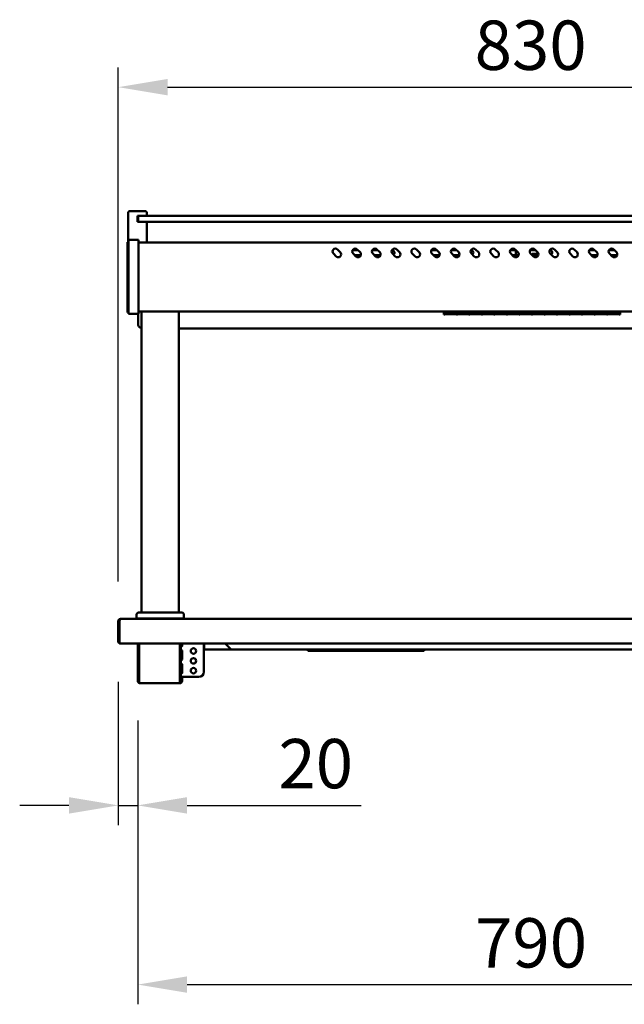
# Model space of a CAD drawing. Units: millimetres. Extents: x 65 to 5840, y 100 to 4100.
# Drawn here: x 896 to 1509, y 1018 to 2016 of the extents above; entities that cross this region are included whole.
import ezdxf

# ---------------------------------------------------------------- set-up
doc = ezdxf.new("R2010")
doc.units = ezdxf.units.MM
doc.header["$LTSCALE"] = 20
doc.layers.add('Dimension (ISO)', color=7, linetype='Continuous', lineweight=25)
doc.layers.add('Visible (ISO)', color=7, linetype='Continuous', lineweight=50)
doc.styles.add('Note Text (ISO)', font='tahoma.ttf')
doc.dimstyles.new('Default (ISO)', dxfattribs={"dimscale": 20, "dimtxt": 2.5, "dimasz": 2.5, "dimexe": 1, "dimexo": 2, "dimgap": 0.762, "dimtad": 1, "dimtoh": 1, "dimdec": 1, "dimrnd": 1e-08, "dimzin": 0, "dimdsep": 46, "dimtxsty": 'Note Text (ISO)', "dimcen": 0.09, "dimdle": 10, "dimclrd": 256, "dimclre": 256, "dimclrt": 256, "dimadec": 1, "dimazin": 0, "dimtfac": 1.40208, "dimtmove": 0, "dimatfit": 3, "dimfxl": 1, "dimtolj": 1, "dimtzin": 0, "dimlwd": -1, "dimlwe": -1, "dimarcsym": 0})

# ---------------------------------------------------------------- blocks, each defined once
blk = doc.blocks.new('*D6')
at = {"layer": 'Defpoints', "color": 0, "transparency": 16777216}
for p in [(1825.86, 1947.37), (995.86, 1406.33), (1825.86, 1406.33)]:
    blk.add_point(p, dxfattribs=at)
at = {"layer": 'Dimension (ISO)', "transparency": 16777216}
for p, q in [((995.86, 1446.33), (995.86, 1967.37)), ((1825.86, 1446.33), (1825.86, 1967.37)), ((1045.86, 1947.37), (1775.86, 1947.37))]:
    blk.add_line(p, q, dxfattribs=at)
for points in [[(1045.86, 1955.7), (1045.86, 1939.04), (995.86, 1947.37)], [(1775.86, 1955.7), (1775.86, 1939.04), (1825.86, 1947.37)]]:
    blk.add_solid(points, dxfattribs=at)
at = {"layer": 'Dimension (ISO)', "transparency": 16777216, "insert": (1357.18, 2014.89), "char_height": 50, "attachment_point": 1, "style": 'Note Text (ISO)'}
blk.add_mtext('\\A1;830', dxfattribs=at)
blk = doc.blocks.new('*D19')
at = {"layer": 'Defpoints', "color": 0, "transparency": 16777216}
for p in [(995.86, 1384.73), (1015.56, 1345.33), (1015.56, 1219.35)]:
    blk.add_point(p, dxfattribs=at)
at = {"layer": 'Dimension (ISO)', "transparency": 16777216}
for p, q in [((995.86, 1344.73), (995.86, 1199.35)), ((1015.56, 1305.33), (1015.56, 1199.35)), ((945.86, 1219.35), (895.86, 1219.35)), ((995.86, 1219.35), (1015.56, 1219.35)), ((1065.56, 1219.35), (1242.04, 1219.35))]:
    blk.add_line(p, q, dxfattribs=at)
for points in [[(945.86, 1227.68), (945.86, 1211.01), (995.86, 1219.35)], [(1065.56, 1227.68), (1065.56, 1211.01), (1015.56, 1219.35)]]:
    blk.add_solid(points, dxfattribs=at)
at = {"layer": 'Dimension (ISO)', "transparency": 16777216, "insert": (1158.17, 1286.67), "char_height": 50, "attachment_point": 1, "style": 'Note Text (ISO)'}
blk.add_mtext('\\A1;20', dxfattribs=at)
blk = doc.blocks.new('*D20')
at = {"layer": 'Defpoints', "color": 0, "transparency": 16777216}
for p in [(1015.56, 1345.33), (1806.16, 1345.33), (1806.16, 1037.72)]:
    blk.add_point(p, dxfattribs=at)
at = {"layer": 'Dimension (ISO)', "transparency": 16777216}
for p, q in [((1015.56, 1305.33), (1015.56, 1017.72)), ((1806.16, 1305.33), (1806.16, 1017.72)), ((1065.56, 1037.72), (1756.16, 1037.72))]:
    blk.add_line(p, q, dxfattribs=at)
for points in [[(1065.56, 1046.05), (1065.56, 1029.38), (1015.56, 1037.72)], [(1756.16, 1046.05), (1756.16, 1029.38), (1806.16, 1037.72)]]:
    blk.add_solid(points, dxfattribs=at)
at = {"layer": 'Dimension (ISO)', "transparency": 16777216, "insert": (1357.6, 1105), "char_height": 50, "attachment_point": 1, "style": 'Note Text (ISO)'}
blk.add_mtext('\\A1;790', dxfattribs=at)

msp = doc.modelspace()

# ---------------------------------------------------------------- linework, layer by layer
at = {"layer": 'Visible (ISO)'}
for p, q in [((1005.86, 1790.33), (1005.86, 1819.83)), ((1007.86, 1821.83), (1022.86, 1821.83)), ((1015.36, 1810.83), (1015.36, 1816.83)), ((1016.36, 1816.83), (1015.36, 1816.83)), ((1016.36, 1816.83), (1020.86, 1816.83)), ((1800.86, 1816.83), (1020.86, 1816.83)), ((1024.86, 1816.83), (1024.86, 1819.83)), ((1015.36, 1810.83), (1016.36, 1810.83)), ((1015.86, 1816.33), (1015.86, 1811.33)), ((1015.86, 1811.33), (1015.86, 1810.83)), ((1020.86, 1810.83), (1016.36, 1810.83)), ((1020.86, 1810.83), (1800.86, 1810.83)), ((1024.86, 1789.83), (1024.86, 1810.83)), ((1005.16, 1786.39), (1005.16, 1790.33)), ((1006.36, 1790.33), (1005.16, 1790.33)), ((1006.36, 1787.17), (1006.36, 1792.73)), ((1016.36, 1792.73), (1006.36, 1792.73)), ((1006.36, 1787.17), (1006.36, 1723.3)), ((1016.36, 1792.73), (1016.36, 1787.17)), ((1805.36, 1789.83), (1016.36, 1789.83)), ((1016.36, 1723.3), (1016.36, 1787.17)), ((1005.16, 1786.39), (1005.16, 1722.98)), ((1216.74, 1775.88), (1213.91, 1778.71)), ((1218.15, 1782.95), (1220.98, 1780.13)), ((1233.38, 1782.23), (1238.87, 1782.23)), ((1236.74, 1775.88), (1233.91, 1778.71)), ((1241.76, 1777.23), (1235.39, 1777.23)), ((1238.15, 1782.95), (1240.98, 1780.13)), ((1253.38, 1782.23), (1258.87, 1782.23)), ((1256.74, 1775.88), (1253.91, 1778.71)), ((1261.76, 1777.23), (1255.39, 1777.23)), ((1258.15, 1782.95), (1260.98, 1780.13)), ((1276.74, 1775.88), (1273.91, 1778.71)), ((1278.15, 1782.95), (1280.98, 1780.13)), ((1296.74, 1775.88), (1293.91, 1778.71)), ((1298.15, 1782.95), (1300.98, 1780.13)), ((1313.38, 1782.23), (1318.87, 1782.23)), ((1316.74, 1775.88), (1313.91, 1778.71)), ((1321.76, 1777.23), (1315.39, 1777.23)), ((1318.15, 1782.95), (1320.98, 1780.13)), ((1333.38, 1782.23), (1338.87, 1782.23)), ((1336.74, 1775.88), (1333.91, 1778.71)), ((1341.76, 1777.23), (1335.39, 1777.23)), ((1338.15, 1782.95), (1340.98, 1780.13)), ((1356.74, 1775.88), (1353.91, 1778.71)), ((1358.15, 1782.95), (1360.98, 1780.13)), ((1376.74, 1775.88), (1373.91, 1778.71)), ((1378.15, 1782.95), (1380.98, 1780.13)), ((1393.38, 1782.23), (1398.87, 1782.23)), ((1396.74, 1775.88), (1393.91, 1778.71)), ((1401.76, 1777.23), (1395.39, 1777.23)), ((1398.15, 1782.95), (1400.98, 1780.13)), ((1399.06, 1777.23), (1399.06, 1782.05)), ((1401.75, 1777.23), (1401.75, 1778.81)), ((1413.38, 1782.23), (1418.87, 1782.23)), ((1416.74, 1775.88), (1413.91, 1778.71)), ((1421.76, 1777.23), (1415.39, 1777.23)), ((1415.62, 1777.23), (1415.66, 1778.38)), ((1415.66, 1778.38), (1420.21, 1778.38)), ((1418.15, 1782.95), (1420.98, 1780.13)), ((1419.75, 1778.38), (1419.8, 1777.23)), ((1420.21, 1778.38), (1420.26, 1777.23)), ((1436.74, 1775.88), (1433.91, 1778.71)), ((1438.15, 1782.95), (1440.98, 1780.13)), ((1456.74, 1775.88), (1453.91, 1778.71)), ((1458.15, 1782.95), (1460.98, 1780.13)), ((1473.38, 1782.23), (1478.87, 1782.23)), ((1476.74, 1775.88), (1473.91, 1778.71)), ((1481.76, 1777.23), (1475.39, 1777.23)), ((1478.15, 1782.95), (1480.98, 1780.13)), ((1493.38, 1782.23), (1498.87, 1782.23)), ((1496.74, 1775.88), (1493.91, 1778.71)), ((1501.76, 1777.23), (1495.39, 1777.23)), ((1498.15, 1782.95), (1500.98, 1780.13)), ((1005.16, 1719.03), (1005.16, 1722.98)), ((1005.16, 1719.03), (1006.36, 1719.03)), ((1006.36, 1717.73), (1006.36, 1723.3)), ((1006.36, 1717.73), (1016.36, 1717.73)), ((1015.86, 1717.73), (1015.86, 1707.62)), ((1016.36, 1723.3), (1016.36, 1717.73)), ((1805.36, 1719.83), (1016.36, 1719.83)), ((1019.36, 1414.73), (1019.36, 1719.83)), ((1057.36, 1414.73), (1057.36, 1719.83)), ((1325.86, 1719.83), (1325.86, 1716.89)), ((1326.96, 1716.89), (1325.86, 1716.89)), ((1326.96, 1719.83), (1326.96, 1717.48)), ((1338.66, 1718.67), (1326.96, 1718.67)), ((1326.96, 1718.66), (1338.66, 1718.66)), ((1338.66, 1717.48), (1326.96, 1717.48)), ((1326.96, 1717.32), (1338.66, 1717.32)), ((1326.96, 1717.32), (1326.96, 1716.89)), ((1338.66, 1717.48), (1338.66, 1719.83)), ((1338.66, 1716.89), (1338.66, 1717.32)), ((1339.66, 1716.89), (1338.66, 1716.89)), ((1339.66, 1719.83), (1339.66, 1717.48)), ((1351.36, 1718.67), (1339.66, 1718.67)), ((1339.66, 1718.66), (1351.36, 1718.66)), ((1351.36, 1717.48), (1339.66, 1717.48)), ((1339.66, 1717.32), (1351.36, 1717.32)), ((1339.66, 1717.32), (1339.66, 1716.89)), ((1351.36, 1717.48), (1351.36, 1719.83)), ((1351.36, 1716.89), (1351.36, 1717.32)), ((1352.36, 1716.89), (1351.36, 1716.89)), ((1352.36, 1719.83), (1352.36, 1717.48)), ((1364.06, 1718.67), (1352.36, 1718.67)), ((1352.36, 1718.66), (1364.06, 1718.66)), ((1364.06, 1717.48), (1352.36, 1717.48)), ((1352.36, 1717.32), (1364.06, 1717.32)), ((1352.36, 1717.32), (1352.36, 1716.89)), ((1364.06, 1717.48), (1364.06, 1719.83)), ((1364.06, 1716.89), (1364.06, 1717.32)), ((1365.06, 1716.89), (1364.06, 1716.89)), ((1365.06, 1719.83), (1365.06, 1717.48)), ((1376.76, 1718.67), (1365.06, 1718.67)), ((1365.06, 1718.66), (1376.76, 1718.66)), ((1376.76, 1717.48), (1365.06, 1717.48)), ((1365.06, 1717.32), (1376.76, 1717.32)), ((1365.06, 1717.32), (1365.06, 1716.89)), ((1376.76, 1717.48), (1376.76, 1719.83)), ((1376.76, 1716.89), (1376.76, 1717.32)), ((1377.76, 1716.89), (1376.76, 1716.89)), ((1377.76, 1719.83), (1377.76, 1717.48)), ((1389.46, 1718.67), (1377.76, 1718.67)), ((1377.76, 1718.66), (1389.46, 1718.66)), ((1389.46, 1717.48), (1377.76, 1717.48)), ((1377.76, 1717.32), (1389.46, 1717.32)), ((1377.76, 1717.32), (1377.76, 1716.89)), ((1389.46, 1717.48), (1389.46, 1719.83)), ((1389.46, 1716.89), (1389.46, 1717.32)), ((1390.46, 1716.89), (1389.46, 1716.89)), ((1390.46, 1719.83), (1390.46, 1717.48)), ((1402.16, 1718.67), (1390.46, 1718.67)), ((1390.46, 1718.66), (1402.16, 1718.66)), ((1402.16, 1717.48), (1390.46, 1717.48)), ((1390.46, 1717.32), (1402.16, 1717.32)), ((1390.46, 1717.32), (1390.46, 1716.89)), ((1402.16, 1717.48), (1402.16, 1719.83)), ((1402.16, 1716.89), (1402.16, 1717.32)), ((1403.16, 1716.89), (1402.16, 1716.89)), ((1403.16, 1719.83), (1403.16, 1717.48)), ((1414.86, 1718.67), (1403.16, 1718.67)), ((1403.16, 1718.66), (1414.86, 1718.66)), ((1414.86, 1717.48), (1403.16, 1717.48)), ((1403.16, 1717.32), (1414.86, 1717.32)), ((1403.16, 1717.32), (1403.16, 1716.89)), ((1414.86, 1717.48), (1414.86, 1719.83)), ((1414.86, 1716.89), (1414.86, 1717.32)), ((1415.86, 1716.89), (1414.86, 1716.89)), ((1415.86, 1719.83), (1415.86, 1717.48)), ((1427.56, 1718.67), (1415.86, 1718.67)), ((1415.86, 1718.66), (1427.56, 1718.66)), ((1427.56, 1717.48), (1415.86, 1717.48)), ((1415.86, 1717.32), (1427.56, 1717.32)), ((1415.86, 1717.32), (1415.86, 1716.89)), ((1427.56, 1717.48), (1427.56, 1719.83)), ((1427.56, 1716.89), (1427.56, 1717.32)), ((1428.56, 1716.89), (1427.56, 1716.89)), ((1428.56, 1719.83), (1428.56, 1717.48)), ((1440.26, 1718.67), (1428.56, 1718.67)), ((1428.56, 1718.66), (1440.26, 1718.66)), ((1440.26, 1717.48), (1428.56, 1717.48)), ((1428.56, 1717.32), (1440.26, 1717.32)), ((1428.56, 1717.32), (1428.56, 1716.89)), ((1440.26, 1717.48), (1440.26, 1719.83)), ((1440.26, 1716.89), (1440.26, 1717.32)), ((1441.26, 1716.89), (1440.26, 1716.89)), ((1441.26, 1719.83), (1441.26, 1717.48)), ((1452.96, 1718.67), (1441.26, 1718.67)), ((1441.26, 1718.66), (1452.96, 1718.66)), ((1452.96, 1717.48), (1441.26, 1717.48)), ((1441.26, 1717.32), (1452.96, 1717.32)), ((1441.26, 1717.32), (1441.26, 1716.89)), ((1452.96, 1717.48), (1452.96, 1719.83)), ((1452.96, 1716.89), (1452.96, 1717.32)), ((1453.96, 1716.89), (1452.96, 1716.89)), ((1453.96, 1719.83), (1453.96, 1717.48)), ((1465.66, 1718.67), (1453.96, 1718.67)), ((1453.96, 1718.66), (1465.66, 1718.66)), ((1465.66, 1717.48), (1453.96, 1717.48)), ((1453.96, 1717.32), (1465.66, 1717.32)), ((1453.96, 1717.32), (1453.96, 1716.89)), ((1465.66, 1717.48), (1465.66, 1719.83)), ((1465.66, 1716.89), (1465.66, 1717.32)), ((1466.66, 1716.89), (1465.66, 1716.89)), ((1466.66, 1719.83), (1466.66, 1717.48)), ((1478.36, 1718.67), (1466.66, 1718.67)), ((1466.66, 1718.66), (1478.36, 1718.66)), ((1478.36, 1717.48), (1466.66, 1717.48)), ((1466.66, 1717.32), (1478.36, 1717.32)), ((1466.66, 1717.32), (1466.66, 1716.89)), ((1478.36, 1717.48), (1478.36, 1719.83)), ((1478.36, 1716.89), (1478.36, 1717.32)), ((1479.36, 1716.89), (1478.36, 1716.89)), ((1479.36, 1719.83), (1479.36, 1717.48)), ((1491.06, 1718.67), (1479.36, 1718.67)), ((1479.36, 1718.66), (1491.06, 1718.66)), ((1491.06, 1717.48), (1479.36, 1717.48)), ((1479.36, 1717.32), (1491.06, 1717.32)), ((1479.36, 1717.32), (1479.36, 1716.89)), ((1491.06, 1717.48), (1491.06, 1719.83)), ((1491.06, 1716.89), (1491.06, 1717.32)), ((1492.06, 1716.89), (1491.06, 1716.89)), ((1492.06, 1719.83), (1492.06, 1717.48)), ((1503.76, 1718.67), (1492.06, 1718.67)), ((1492.06, 1718.66), (1503.76, 1718.66)), ((1503.76, 1717.48), (1492.06, 1717.48)), ((1492.06, 1717.32), (1503.76, 1717.32)), ((1492.06, 1717.32), (1492.06, 1716.89)), ((1503.76, 1717.48), (1503.76, 1719.83)), ((1503.76, 1716.89), (1503.76, 1717.32)), ((1504.86, 1716.89), (1503.76, 1716.89)), ((1504.86, 1719.83), (1504.86, 1716.89)), ((1057.36, 1702.89), (1764.36, 1702.89)), ((998.06, 1408.53), (998.2, 1408.53)), ((998.06, 1408.51), (998.06, 1408.53)), ((998.2, 1408.53), (1823.52, 1408.53)), ((1014.36, 1408.73), (1014.36, 1412.73)), ((1014.36, 1408.73), (1062.36, 1408.73)), ((1016.36, 1414.73), (1060.36, 1414.73)), ((1019.36, 1408.53), (1019.36, 1408.73)), ((1057.36, 1408.53), (1057.36, 1408.73)), ((1062.36, 1408.73), (1062.36, 1412.73)), ((995.86, 1406.33), (995.86, 1384.73)), ((997.06, 1406.33), (997.06, 1384.73)), ((997.2, 1385.73), (997.2, 1406.33)), ((997.06, 1384.73), (995.86, 1384.73)), ((997.2, 1385.73), (997.2, 1383.53)), ((1824.52, 1383.53), (997.2, 1383.53)), ((1015.56, 1383.53), (1015.56, 1345.33)), ((1016.76, 1345.33), (1016.76, 1383.53)), ((1016.9, 1345.33), (1016.9, 1383.53)), ((1058.22, 1345.33), (1058.22, 1383.53)), ((1059.36, 1349.63), (1059.36, 1383.53)), ((1059.5, 1380.85), (1059.5, 1383.53)), ((1060.55, 1383.53), (1060.55, 1380.85)), ((1082.56, 1383.53), (1082.56, 1354.63)), ((1082.76, 1379.53), (1082.76, 1383.53)), ((1082.9, 1379.53), (1082.9, 1383.53)), ((1083.76, 1377.33), (1083.76, 1377.36)), ((1083.9, 1377.33), (1083.76, 1377.33)), ((1110.36, 1377.33), (1083.9, 1377.33)), ((1110.36, 1377.33), (1104.16, 1383.53)), ((1110.36, 1377.33), (1711.36, 1377.33)), ((1188.06, 1377.33), (1188.06, 1376.13)), ((1198.05, 1376.13), (1198.05, 1377.33)), ((1198.06, 1376.37), (1198.06, 1377.33)), ((1296.06, 1377.33), (1296.06, 1376.37)), ((1296.07, 1377.33), (1296.07, 1376.13)), ((1306.06, 1376.13), (1306.06, 1377.33)), ((1059.5, 1367.12), (1059.5, 1376.12)), ((1060.55, 1376.12), (1060.55, 1367.12)), ((1193.06, 1376.13), (1188.06, 1376.13)), ((1193.06, 1376.13), (1198.05, 1376.13)), ((1198.06, 1376.13), (1198.05, 1376.13)), ((1198.06, 1376.37), (1198.06, 1376.13)), ((1198.06, 1376.13), (1296.06, 1376.13)), ((1296.06, 1376.13), (1296.06, 1376.37)), ((1296.07, 1376.13), (1296.06, 1376.13)), ((1296.07, 1376.13), (1301.06, 1376.13)), ((1306.06, 1376.13), (1301.06, 1376.13)), ((1059.5, 1353.38), (1059.5, 1362.38)), ((1060.55, 1362.38), (1060.55, 1353.38)), ((1059.36, 1349.63), (1061.56, 1349.63)), ((1059.36, 1349.62), (1059.36, 1349.63)), ((1060.56, 1349.62), (1059.36, 1349.62)), ((1059.36, 1345.33), (1059.36, 1349.62)), ((1060.56, 1349.63), (1060.56, 1349.62)), ((1060.56, 1349.62), (1060.56, 1345.33)), ((1077.56, 1349.63), (1061.56, 1349.63)), ((1017.76, 1343.16), (1017.76, 1343.13)), ((1017.76, 1343.13), (1017.9, 1343.13)), ((1058.22, 1343.13), (1017.9, 1343.13)), ((1058.22, 1345.33), (1058.22, 1343.13)), ((1058.22, 1344.33), (1058.36, 1344.33)), ((1058.36, 1343.13), (1058.22, 1343.13))]:
    msp.add_line(p, q, dxfattribs=at)
for centre in [(1072.06, 1375.88), (1072.06, 1365.88), (1072.06, 1355.88)]:
    msp.add_circle(centre, 2.75, dxfattribs=at)
for centre, radius, start, end in [((1007.86, 1819.83), 2, 90, 180), ((1016.36, 1816.33), 0.5, 90, 180), ((1022.86, 1819.83), 2, 0, 90), ((1016.36, 1811.33), 0.5, 180, 270), ((1216.03, 1780.83), 3, 45, 225), ((1218.86, 1778), 3, 225, 45), ((1236.03, 1780.83), 3, 45, 225), ((1238.86, 1778), 3, 225, 45), ((1256.03, 1780.83), 3, 45, 225), ((1258.86, 1778), 3, 225, 45), ((1276.03, 1780.83), 3, 45, 225), ((1273.36, 1779.73), 2.5, 307.34325, 89.58201), ((1278.86, 1778), 3, 225, 45), ((1296.03, 1780.83), 3, 45, 225), ((1298.86, 1778), 3, 225, 45), ((1316.03, 1780.83), 3, 45, 225), ((1318.86, 1778), 3, 225, 45), ((1336.03, 1780.83), 3, 45, 225), ((1338.86, 1778), 3, 225, 45), ((1356.03, 1780.83), 3, 45, 225), ((1353.36, 1779.73), 2.5, 307.34325, 89.58201), ((1358.86, 1778), 3, 225, 45), ((1376.03, 1780.83), 3, 45, 225), ((1378.86, 1778), 3, 225, 45), ((1396.03, 1780.83), 3, 45, 225), ((1398.86, 1778), 3, 225, 45), ((1416.03, 1780.83), 3, 45, 225), ((1418.86, 1778), 3, 225, 45), ((1436.03, 1780.83), 3, 45, 225), ((1433.36, 1779.73), 2.5, 307.34325, 89.58201), ((1438.86, 1778), 3, 225, 45), ((1456.03, 1780.83), 3, 45, 225), ((1458.86, 1778), 3, 225, 45), ((1476.03, 1780.83), 3, 45, 225), ((1478.86, 1778), 3, 225, 45), ((1496.03, 1780.83), 3, 45, 225), ((1498.86, 1778), 3, 225, 45), ((1016.36, 1412.73), 2, 90, 180), ((1060.36, 1412.73), 2, 0, 90), ((998.06, 1406.33), 1, 145.59124, 180), ((998.06, 1385.73), 2.2, 207.03569, 247.02913), ((998.06, 1385.73), 1, 180, 210.84263), ((1083.76, 1379.53), 1, 180, 214.40876), ((1077.56, 1354.63), 5, 270, 0), ((1058.36, 1345.33), 1, 270, 0), ((1058.36, 1345.33), 2.2, 270, 0)]:
    msp.add_arc(centre, radius, start, end, dxfattribs=at)
msp.add_ellipse((1417.48, 1775.79), major_axis=(0, 1.5), ratio=0.9887, start_param=6.014046, end_param=6.552325, dxfattribs=at)
for points, knots in [([(1417.47, 1777.29), (1417.52, 1777.29), (1417.58, 1777.28), (1417.7, 1777.27), (1417.77, 1777.25), (1417.83, 1777.23)], [-0.70696846, -0.70696846, -0.70696846, -0.70696846, -0.68979522, -0.68979522, -0.66741358, -0.66741358, -0.66741358, -0.66741358]), ([(1019.36, 1703.11), (1019.35, 1703.11), (1019.33, 1703.11), (1018.83, 1703.27), (1018.35, 1703.5), (1017.51, 1704.07), (1017.13, 1704.43), (1016.51, 1705.23), (1016.27, 1705.68), (1015.94, 1706.62), (1015.86, 1707.12), (1015.86, 1707.62)], [1.877237, 1.877237, 1.877237, 1.877237, 1.884956, 1.884956, 2.199115, 2.199115, 2.513274, 2.513274, 2.827433, 2.827433, 3.141593, 3.141593, 3.141593, 3.141593]), ([(998.06, 1408.53), (997.25, 1408.53), (996.47, 1408.05), (996.1, 1407.34), (995.94, 1407.03), (995.86, 1406.68), (995.86, 1406.33)], [1.570796, 1.570796, 1.570796, 1.570796, 2.666319, 2.666319, 2.666319, 3.141593, 3.141593, 3.141593, 3.141593]), ([(997.2, 1406.33), (997.2, 1407.14), (997.42, 1407.92), (997.74, 1408.29), (997.88, 1408.45), (998.04, 1408.53), (998.2, 1408.53)], [-3.141593, -3.141593, -3.141593, -3.141593, -2.04607, -2.04607, -2.04607, -1.570796, -1.570796, -1.570796, -1.570796]), ([(1060.55, 1380.85), (1060.55, 1380.61), (1060.26, 1380.39), (1059.99, 1380.35), (1059.72, 1380.32), (1059.55, 1380.49), (1059.51, 1380.72), (1059.51, 1380.76), (1059.5, 1380.81), (1059.5, 1380.85)], [0, 0, 0, 0, 1.433961, 1.433961, 1.433961, 2.875873, 2.875873, 2.875873, 3.141593, 3.141593, 3.141593, 3.141593]), ([(1082.56, 1377.69), (1082.62, 1377.65), (1082.68, 1377.61), (1082.75, 1377.58), (1083.06, 1377.42), (1083.41, 1377.33), (1083.76, 1377.33)], [-2.1477277, -2.1477277, -2.1477277, -2.1477277, -2.0460703, -2.0460703, -2.0460703, -1.5707963, -1.5707963, -1.5707963, -1.5707963]), ([(1083.9, 1377.33), (1083.53, 1377.33), (1083.18, 1377.81), (1083.01, 1378.53), (1082.94, 1378.84), (1082.9, 1379.18), (1082.9, 1379.53)], [1.570796, 1.570796, 1.570796, 1.570796, 2.666319, 2.666319, 2.666319, 3.141593, 3.141593, 3.141593, 3.141593]), ([(1059.5, 1376.12), (1059.5, 1376.36), (1059.61, 1376.58), (1059.85, 1376.61), (1060.09, 1376.64), (1060.43, 1376.48), (1060.52, 1376.25), (1060.54, 1376.21), (1060.55, 1376.16), (1060.55, 1376.12)], [0, 0, 0, 0, 1.433961, 1.433961, 1.433961, 2.875873, 2.875873, 2.875873, 3.141593, 3.141593, 3.141593, 3.141593]), ([(1060.55, 1367.12), (1060.55, 1366.88), (1060.26, 1366.65), (1059.99, 1366.62), (1059.72, 1366.59), (1059.55, 1366.75), (1059.51, 1366.99), (1059.51, 1367.03), (1059.5, 1367.07), (1059.5, 1367.12)], [0, 0, 0, 0, 1.433961, 1.433961, 1.433961, 2.875873, 2.875873, 2.875873, 3.141593, 3.141593, 3.141593, 3.141593]), ([(1059.5, 1362.38), (1059.5, 1362.62), (1059.61, 1362.85), (1059.85, 1362.88), (1060.09, 1362.91), (1060.43, 1362.75), (1060.52, 1362.51), (1060.54, 1362.47), (1060.55, 1362.43), (1060.55, 1362.38)], [0, 0, 0, 0, 1.433961, 1.433961, 1.433961, 2.875873, 2.875873, 2.875873, 3.141593, 3.141593, 3.141593, 3.141593]), ([(1060.55, 1353.38), (1060.55, 1353.14), (1060.26, 1352.92), (1059.99, 1352.89), (1059.72, 1352.86), (1059.55, 1353.02), (1059.51, 1353.25), (1059.51, 1353.29), (1059.5, 1353.34), (1059.5, 1353.38)], [0, 0, 0, 0, 1.433961, 1.433961, 1.433961, 2.875873, 2.875873, 2.875873, 3.141593, 3.141593, 3.141593, 3.141593]), ([(1017.45, 1343.16), (1016.81, 1343.25), (1016.21, 1343.63), (1015.86, 1344.22), (1015.76, 1344.39), (1015.68, 1344.58), (1015.63, 1344.77)], [-0.9051151, -0.9051151, -0.9051151, -0.9051151, -0.3216551, -0.3216551, -0.3216551, -0.1567016, -0.1567016, -0.1567016, -0.1567016]), ([(1016.93, 1344.77), (1016.99, 1344.27), (1017.13, 1343.85), (1017.3, 1343.57), (1017.44, 1343.34), (1017.6, 1343.21), (1017.76, 1343.16)], [-0.8489351, -0.8489351, -0.8489351, -0.8489351, -0.4331113, -0.4331113, -0.4331113, -0.0975156, -0.0975156, -0.0975156, -0.0975156])]:
    msp.add_open_spline(points, degree=3, knots=knots, dxfattribs=at)
for points in [[(1015.63, 1344.77), (1015.58, 1344.95), (1015.56, 1345.14), (1015.56, 1345.33)], [(1016.76, 1345.33), (1016.76, 1345.13), (1016.83, 1344.94), (1016.94, 1344.78)], [(1016.9, 1345.33), (1016.9, 1345.14), (1016.91, 1344.95), (1016.93, 1344.77)], [(1017.45, 1343.16), (1017.55, 1343.14), (1017.65, 1343.13), (1017.76, 1343.13)], [(1017.9, 1343.13), (1017.85, 1343.13), (1017.8, 1343.14), (1017.76, 1343.16)]]:
    msp.add_open_spline(points, degree=3, dxfattribs=at)

# ---------------------------------------------------------------- dimensions: what is measured, and where the dimension line sits
at = {"layer": 'Dimension (ISO)'}
for base, p1, p2, override, picture, middle in [((1825.86, 1947.37), (995.86, 1406.33), (1825.86, 1406.33), {"dimgap": 0.762, "dimtoh": 0, "dimdec": 0, "dimtol": 0, "dimlim": 0, "dimtp": 0, "dimtm": 0, "dimtdec": 2, "dimtofl": 0, "dimatfit": 1}, '*D6', (1410.86, 1947.37)), ((1015.56, 1219.35), (995.86, 1384.73), (1015.56, 1345.33), {"dimgap": 0.762, "dimtoh": 0, "dimdec": 0, "dimtol": 0, "dimlim": 0, "dimtp": 0, "dimtm": 0, "dimtdec": 2, "dimtofl": 1, "dimatfit": 1}, '*D19', (1192.48, 1219.35)), ((1806.16, 1037.72), (1015.56, 1345.33), (1806.16, 1345.33), {"dimgap": 0.762, "dimtoh": 0, "dimdec": 0, "dimlfac": 0.999241, "dimtol": 0, "dimlim": 0, "dimtp": 0, "dimtm": 0, "dimtdec": 2, "dimtofl": 0, "dimatfit": 1}, '*D20', (1410.86, 1037.72))]:
    dim = msp.add_linear_dim(base=base, p1=p1, p2=p2, angle=180, dimstyle='Default (ISO)', override=override, dxfattribs=at)
    dim.commit()
    dim.dimension.update_dxf_attribs({"geometry": picture, "text_midpoint": middle, "dimtype": 160})

doc.saveas('drawing.dxf')
